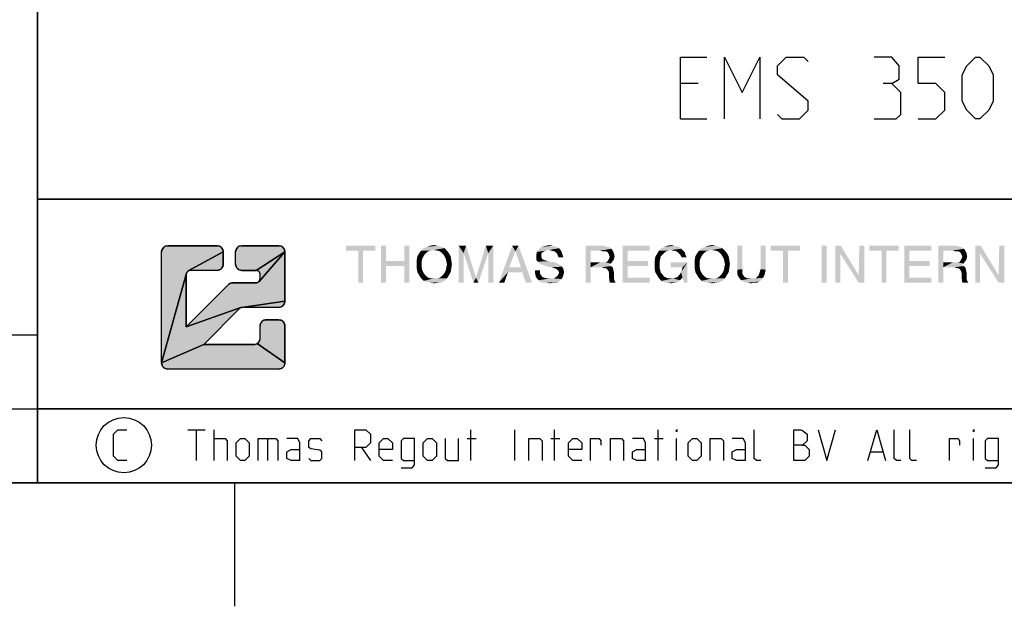
# Model space of a CAD drawing. Extents: x 0 to 1062, y 0 to 594.
# Drawn here: x 634 to 713, y 0 to 48 of the extents above; entities that cross this region are included whole.
import ezdxf

# ---------------------------------------------------------------- set-up
doc = ezdxf.new("R2010")
doc.units = 0
doc.header["$LTSCALE"] = 46.255
doc.layers.get('0').update_dxf_attribs({"linetype": 'CONTINUOUS'})

# ---------------------------------------------------------------- blocks, each defined once
blk = doc.blocks.new('THOMAS-LOGO_BL0')
at = {"linetype": 'CONTINUOUS'}
for points in [[(645.519, 29.219), (645.571, 29.222), (649.571, 29.222), (649.624, 29.219), (649.675, 29.211), (649.726, 29.198), (649.775, 29.179), (649.821, 29.155), (649.865, 29.127), (649.906, 29.094), (649.943, 29.057), (649.976, 29.016), (650.004, 28.972), (650.028, 28.925), (650.047, 28.877), (650.06, 28.826), (650.069, 28.774), (650.071, 28.722), (647.238, 27.177), (647.209, 27.158), (647.182, 27.137), (647.157, 27.112), (647.135, 27.085), (647.116, 27.055), (647.1, 27.024), (647.088, 26.992), (645.071, 19.722), (645.071, 28.722), (645.074, 28.774), (645.082, 28.826), (645.096, 28.877), (645.115, 28.925), (645.138, 28.972), (645.167, 29.016), (645.2, 29.057), (645.237, 29.094), (645.278, 29.127), (645.321, 29.155), (645.368, 29.179), (645.417, 29.198), (645.467, 29.211)], [(651.519, 29.219), (651.571, 29.222), (654.571, 29.222), (654.624, 29.219), (654.675, 29.211), (654.726, 29.198), (654.775, 29.179), (654.821, 29.155), (654.865, 29.127), (654.906, 29.094), (654.943, 29.057), (654.976, 29.016), (655.004, 28.972), (655.028, 28.925), (655.047, 28.877), (655.06, 28.826), (655.069, 28.774), (655.071, 28.722), (652.738, 27.222), (651.571, 27.222), (651.519, 27.225), (651.467, 27.233), (651.417, 27.247), (651.368, 27.265), (651.321, 27.289), (651.278, 27.318), (651.237, 27.351), (651.2, 27.388), (651.167, 27.428), (651.138, 27.472), (651.115, 27.519), (651.096, 27.568), (651.082, 27.618), (651.074, 27.67), (651.071, 27.722), (651.071, 28.722), (651.074, 28.774), (651.082, 28.826), (651.096, 28.877), (651.115, 28.925), (651.138, 28.972), (651.167, 29.016), (651.2, 29.057), (651.237, 29.094), (651.278, 29.127), (651.321, 29.155), (651.368, 29.179), (651.417, 29.198), (651.467, 29.211)], [(650.829, 26.221), (650.864, 26.222), (652.738, 26.222), (652.773, 26.224), (652.807, 26.229), (652.841, 26.238), (652.874, 26.251), (652.905, 26.267), (652.934, 26.286), (652.961, 26.308), (652.986, 26.332), (655.071, 28.722), (655.071, 24.722), (651.576, 24.219), (651.553, 24.215), (651.53, 24.209), (651.507, 24.201), (647.071, 22.636), (650.511, 26.076), (650.537, 26.1), (650.565, 26.122), (650.594, 26.143), (650.625, 26.161), (650.657, 26.177), (650.69, 26.191), (650.723, 26.202), (650.758, 26.211), (650.793, 26.217)], [(649.624, 27.225), (649.571, 27.222), (647.405, 27.222), (647.37, 27.22), (647.335, 27.215), (647.302, 27.206), (647.269, 27.193), (647.238, 27.177), (650.071, 28.722), (650.071, 27.722), (650.069, 27.67), (650.06, 27.618), (650.047, 27.568), (650.028, 27.519), (650.004, 27.472), (649.976, 27.428), (649.943, 27.388), (649.906, 27.351), (649.865, 27.318), (649.821, 27.289), (649.775, 27.265), (649.726, 27.247), (649.675, 27.233)], [(652.738, 27.222), (655.071, 28.722), (652.986, 26.332), (653.008, 26.36), (653.027, 26.389), (653.043, 26.42), (653.055, 26.452), (653.064, 26.486), (653.07, 26.521), (653.071, 26.555), (653.071, 26.889), (653.07, 26.924), (653.064, 26.958), (653.055, 26.992), (653.043, 27.024), (653.027, 27.055), (653.008, 27.085), (652.986, 27.112), (652.961, 27.136), (652.934, 27.158), (652.905, 27.177), (652.874, 27.193), (652.841, 27.206), (652.807, 27.215), (652.773, 27.22)], [(651.388, 24.124), (648.486, 21.222), (645.071, 19.722), (647.088, 26.992), (647.079, 26.958), (647.073, 26.924), (647.071, 26.889), (647.071, 22.636), (651.507, 24.201), (651.485, 24.192), (651.464, 24.181), (651.443, 24.169), (651.424, 24.156), (651.405, 24.141)], [(654.624, 24.225), (654.571, 24.222), (651.624, 24.222), (651.6, 24.221), (651.576, 24.219), (655.071, 24.722), (655.069, 24.67), (655.06, 24.618), (655.047, 24.568), (655.028, 24.519), (655.004, 24.472), (654.976, 24.428), (654.943, 24.388), (654.906, 24.351), (654.865, 24.318), (654.821, 24.289), (654.775, 24.265), (654.726, 24.247), (654.675, 24.233)], [(653.519, 23.219), (653.571, 23.222), (654.571, 23.222), (654.624, 23.219), (654.675, 23.211), (654.726, 23.198), (654.775, 23.179), (654.821, 23.155), (654.865, 23.127), (654.906, 23.094), (654.943, 23.057), (654.976, 23.016), (655.004, 22.972), (655.028, 22.925), (655.047, 22.877), (655.06, 22.826), (655.069, 22.774), (655.071, 22.722), (655.071, 19.722), (652.821, 21.289), (652.865, 21.318), (652.906, 21.351), (652.943, 21.388), (652.976, 21.428), (653.004, 21.472), (653.028, 21.519), (653.047, 21.568), (653.06, 21.618), (653.069, 21.67), (653.071, 21.722), (653.071, 22.722), (653.074, 22.774), (653.082, 22.826), (653.096, 22.877), (653.115, 22.925), (653.138, 22.972), (653.167, 23.016), (653.2, 23.057), (653.237, 23.094), (653.277, 23.127), (653.321, 23.155), (653.368, 23.179), (653.417, 23.198), (653.467, 23.211)], [(652.571, 21.222), (652.624, 21.225), (652.675, 21.233), (652.726, 21.247), (652.775, 21.265), (652.821, 21.289), (655.071, 19.722), (655.069, 19.67), (655.06, 19.618), (655.047, 19.568), (655.028, 19.519), (655.004, 19.472), (654.976, 19.428), (654.943, 19.388), (654.906, 19.351), (654.865, 19.318), (654.821, 19.289), (654.775, 19.265), (654.726, 19.247), (654.675, 19.233), (654.624, 19.225), (654.571, 19.222), (645.571, 19.222), (645.519, 19.225), (645.467, 19.233), (645.417, 19.247), (645.368, 19.265), (645.321, 19.289), (645.278, 19.318), (645.237, 19.351), (645.2, 19.388), (645.167, 19.428), (645.138, 19.472), (645.115, 19.519), (645.096, 19.568), (645.082, 19.618), (645.074, 19.67), (645.071, 19.722), (648.486, 21.222)]]:
    blk.add_hatch(color=2, dxfattribs=at).paths.add_polyline_path(points)
at = {"color": 2, "linetype": 'CONTINUOUS'}
for p, q in [((649.571, 29.222), (645.571, 29.222)), ((654.571, 29.222), (651.571, 29.222)), ((645.071, 19.722), (645.071, 28.722)), ((650.071, 27.722), (650.071, 28.722)), ((651.071, 27.722), (651.071, 28.722)), ((655.071, 24.722), (655.071, 28.722)), ((649.571, 27.222), (647.405, 27.222)), ((651.571, 27.222), (652.738, 27.222)), ((647.071, 22.636), (647.071, 26.889)), ((653.071, 26.555), (653.071, 26.889)), ((647.071, 22.636), (650.511, 26.076)), ((652.738, 26.222), (650.864, 26.222)), ((648.486, 21.222), (651.388, 24.124)), ((654.571, 24.222), (651.624, 24.222)), ((654.571, 23.222), (653.571, 23.222)), ((653.071, 21.722), (653.071, 22.722)), ((655.071, 19.722), (655.071, 22.722)), ((652.571, 21.222), (648.486, 21.222)), ((654.571, 19.222), (645.571, 19.222))]:
    blk.add_line(p, q, dxfattribs=at)
for points in [[(645.519, 29.219), (645.571, 29.222), (649.571, 29.222), (649.624, 29.219), (649.675, 29.211), (649.726, 29.198), (649.775, 29.179), (649.821, 29.155), (649.865, 29.127), (649.906, 29.094), (649.943, 29.057), (649.976, 29.016), (650.004, 28.972), (650.028, 28.925), (650.047, 28.877), (650.06, 28.826), (650.069, 28.774), (650.071, 28.722), (647.238, 27.177), (647.209, 27.158), (647.182, 27.137), (647.157, 27.112), (647.135, 27.085), (647.116, 27.055), (647.1, 27.024), (647.088, 26.992), (645.071, 19.722), (645.071, 28.722), (645.074, 28.774), (645.082, 28.826), (645.096, 28.877), (645.115, 28.925), (645.138, 28.972), (645.167, 29.016), (645.2, 29.057), (645.237, 29.094), (645.278, 29.127), (645.321, 29.155), (645.368, 29.179), (645.417, 29.198), (645.467, 29.211), (645.519, 29.219)], [(651.519, 29.219), (651.571, 29.222), (654.571, 29.222), (654.624, 29.219), (654.675, 29.211), (654.726, 29.198), (654.775, 29.179), (654.821, 29.155), (654.865, 29.127), (654.906, 29.094), (654.943, 29.057), (654.976, 29.016), (655.004, 28.972), (655.028, 28.925), (655.047, 28.877), (655.06, 28.826), (655.069, 28.774), (655.071, 28.722), (652.738, 27.222), (651.571, 27.222), (651.519, 27.225), (651.467, 27.233), (651.417, 27.247), (651.368, 27.265), (651.321, 27.289), (651.278, 27.318), (651.237, 27.351), (651.2, 27.388), (651.167, 27.428), (651.138, 27.472), (651.115, 27.519), (651.096, 27.568), (651.082, 27.618), (651.074, 27.67), (651.071, 27.722), (651.071, 28.722), (651.074, 28.774), (651.082, 28.826), (651.096, 28.877), (651.115, 28.925), (651.138, 28.972), (651.167, 29.016), (651.2, 29.057), (651.237, 29.094), (651.278, 29.127), (651.321, 29.155), (651.368, 29.179), (651.417, 29.198), (651.467, 29.211), (651.519, 29.219)], [(650.829, 26.221), (650.864, 26.222), (652.738, 26.222), (652.773, 26.224), (652.807, 26.229), (652.841, 26.238), (652.874, 26.251), (652.905, 26.267), (652.934, 26.286), (652.961, 26.308), (652.986, 26.332), (655.071, 28.722), (655.071, 24.722), (651.576, 24.219), (651.553, 24.215), (651.53, 24.209), (651.507, 24.201), (647.071, 22.636), (650.511, 26.076), (650.537, 26.1), (650.565, 26.122), (650.594, 26.143), (650.625, 26.161), (650.657, 26.177), (650.69, 26.191), (650.723, 26.202), (650.758, 26.211), (650.793, 26.217), (650.829, 26.221)], [(649.624, 27.225), (649.571, 27.222), (647.405, 27.222), (647.37, 27.22), (647.335, 27.215), (647.302, 27.206), (647.269, 27.193), (647.238, 27.177), (650.071, 28.722), (650.071, 27.722), (650.069, 27.67), (650.06, 27.618), (650.047, 27.568), (650.028, 27.519), (650.004, 27.472), (649.976, 27.428), (649.943, 27.388), (649.906, 27.351), (649.865, 27.318), (649.821, 27.289), (649.775, 27.265), (649.726, 27.247), (649.675, 27.233), (649.624, 27.225)], [(652.738, 27.222), (655.071, 28.722), (652.986, 26.332), (653.008, 26.36), (653.027, 26.389), (653.043, 26.42), (653.055, 26.452), (653.064, 26.486), (653.07, 26.521), (653.071, 26.555), (653.071, 26.889), (653.07, 26.924), (653.064, 26.958), (653.055, 26.992), (653.043, 27.024), (653.027, 27.055), (653.008, 27.085), (652.986, 27.112), (652.961, 27.136), (652.934, 27.158), (652.905, 27.177), (652.874, 27.193), (652.841, 27.206), (652.807, 27.215), (652.773, 27.22), (652.738, 27.222)], [(651.388, 24.124), (648.486, 21.222), (645.071, 19.722), (647.088, 26.992), (647.079, 26.958), (647.073, 26.924), (647.071, 26.889), (647.071, 22.636), (651.507, 24.201), (651.485, 24.192), (651.464, 24.181), (651.443, 24.169), (651.424, 24.156), (651.405, 24.141), (651.388, 24.124)], [(654.624, 24.225), (654.571, 24.222), (651.624, 24.222), (651.6, 24.221), (651.576, 24.219), (655.071, 24.722), (655.069, 24.67), (655.06, 24.618), (655.047, 24.568), (655.028, 24.519), (655.004, 24.472), (654.976, 24.428), (654.943, 24.388), (654.906, 24.351), (654.865, 24.318), (654.821, 24.289), (654.775, 24.265), (654.726, 24.247), (654.675, 24.233), (654.624, 24.225)], [(653.519, 23.219), (653.571, 23.222), (654.571, 23.222), (654.624, 23.219), (654.675, 23.211), (654.726, 23.198), (654.775, 23.179), (654.821, 23.155), (654.865, 23.127), (654.906, 23.094), (654.943, 23.057), (654.976, 23.016), (655.004, 22.972), (655.028, 22.925), (655.047, 22.877), (655.06, 22.826), (655.069, 22.774), (655.071, 22.722), (655.071, 19.722), (652.821, 21.289), (652.865, 21.318), (652.906, 21.351), (652.943, 21.388), (652.976, 21.428), (653.004, 21.472), (653.028, 21.519), (653.047, 21.568), (653.06, 21.618), (653.069, 21.67), (653.071, 21.722), (653.071, 22.722), (653.074, 22.774), (653.082, 22.826), (653.096, 22.877), (653.115, 22.925), (653.138, 22.972), (653.167, 23.016), (653.2, 23.057), (653.237, 23.094), (653.277, 23.127), (653.321, 23.155), (653.368, 23.179), (653.417, 23.198), (653.467, 23.211), (653.519, 23.219)], [(652.571, 21.222), (652.624, 21.225), (652.675, 21.233), (652.726, 21.247), (652.775, 21.265), (652.821, 21.289), (655.071, 19.722), (655.069, 19.67), (655.06, 19.618), (655.047, 19.568), (655.028, 19.519), (655.004, 19.472), (654.976, 19.428), (654.943, 19.388), (654.906, 19.351), (654.865, 19.318), (654.821, 19.289), (654.775, 19.265), (654.726, 19.247), (654.675, 19.233), (654.624, 19.225), (654.571, 19.222), (645.571, 19.222), (645.519, 19.225), (645.467, 19.233), (645.417, 19.247), (645.368, 19.265), (645.321, 19.289), (645.278, 19.318), (645.237, 19.351), (645.2, 19.388), (645.167, 19.428), (645.138, 19.472), (645.115, 19.519), (645.096, 19.568), (645.082, 19.618), (645.074, 19.67), (645.071, 19.722), (648.486, 21.222), (652.571, 21.222)]]:
    blk.add_lwpolyline(points, dxfattribs=at)
for centre, radius, start, end in [((645.571, 28.722), 0.5, 90, 180), ((649.571, 28.722), 0.5, 0, 90), ((651.571, 28.722), 0.5, 90, 180), ((654.571, 28.722), 0.5, 0, 90), ((647.405, 26.889), 0.333, 90, 180), ((649.571, 27.722), 0.5, 270.00001, 0.00001), ((651.571, 27.722), 0.5, 180, 270.00001), ((652.738, 26.889), 0.333, 0, 90.00001), ((652.738, 26.555), 0.333, 270.00001, 0.00001), ((650.864, 25.722), 0.5, 90, 135), ((651.624, 23.889), 0.333, 90, 135), ((654.571, 24.722), 0.5, 270.00001, 0.00001), ((653.571, 22.722), 0.5, 90, 180.00001), ((654.571, 22.722), 0.5, 0, 90), ((652.571, 21.722), 0.5, 270.00001, 0.00001), ((645.571, 19.722), 0.5, 180, 270.00001), ((654.571, 19.722), 0.5, 270, 0.00001)]:
    blk.add_arc(centre, radius, start, end, dxfattribs=at)
at = {"color": 7, "linetype": 'CONTINUOUS'}
for points in [[(662.421, 29.222), (660.021, 28.822), (660.021, 29.222)], [(661.021, 28.822), (660.021, 28.822), (662.421, 29.222)], [(661.421, 28.822), (661.021, 28.822), (662.421, 29.222)], [(661.421, 28.822), (661.021, 26.222), (661.021, 28.822)], [(661.021, 26.222), (661.421, 28.822), (661.421, 26.222)], [(661.421, 28.822), (662.421, 29.222), (662.421, 28.822)], [(663.271, 29.222), (663.271, 27.972), (662.871, 26.222)], [(663.271, 29.222), (662.871, 26.222), (662.871, 29.222)], [(665.171, 29.222), (664.771, 27.972), (664.771, 29.222)], [(664.771, 27.572), (664.771, 27.972), (665.171, 29.222)], [(664.771, 26.222), (664.771, 27.572), (665.171, 29.222)], [(664.771, 26.222), (665.171, 29.222), (665.171, 26.222)], [(666.921, 28.822), (666.721, 28.772), (665.971, 28.622)], [(666.921, 28.822), (665.971, 28.622), (666.121, 28.822)], [(666.721, 28.772), (666.571, 28.672), (665.971, 28.622)], [(668.021, 29.022), (667.171, 28.872), (666.121, 28.822)], [(668.021, 29.022), (666.121, 28.822), (666.321, 29.022)], [(666.121, 28.822), (667.171, 28.872), (666.921, 28.822)], [(667.771, 29.122), (666.321, 29.022), (666.571, 29.122)], [(666.321, 29.022), (667.771, 29.122), (668.021, 29.022)], [(667.471, 29.222), (666.571, 29.122), (666.871, 29.222)], [(666.571, 29.122), (667.471, 29.222), (667.771, 29.122)], [(666.871, 29.222), (667.171, 29.272), (667.471, 29.222)], [(667.421, 28.822), (667.171, 28.872), (668.021, 29.022)], [(667.421, 28.822), (668.021, 29.022), (668.221, 28.822)], [(668.221, 28.822), (667.621, 28.772), (667.421, 28.822)], [(667.771, 28.672), (667.621, 28.772), (668.221, 28.822)], [(667.771, 28.672), (668.221, 28.822), (668.371, 28.622)], [(669.171, 29.222), (669.771, 29.222), (669.571, 28.622)], [(669.571, 28.622), (669.171, 26.222), (669.171, 29.222)], [(669.571, 28.622), (669.771, 29.222), (670.571, 26.622)], [(671.571, 28.622), (670.571, 26.622), (671.371, 29.222)], [(671.371, 29.222), (671.971, 29.222), (671.571, 28.622)], [(671.571, 26.222), (671.571, 28.622), (671.971, 29.222)], [(671.571, 26.222), (671.971, 29.222), (671.971, 26.222)], [(673.771, 28.772), (672.421, 26.222), (673.521, 29.222)], [(673.771, 28.772), (673.271, 27.472), (672.421, 26.222)], [(673.521, 29.222), (674.021, 29.222), (673.771, 28.772)], [(674.221, 27.472), (673.771, 28.772), (674.021, 29.222)], [(674.321, 27.072), (674.221, 27.472), (674.021, 29.222)], [(674.621, 26.222), (674.321, 27.072), (674.021, 29.222)], [(674.621, 26.222), (674.021, 29.222), (675.121, 26.222)], [(676.521, 28.872), (676.221, 28.822), (675.521, 28.722)], [(676.521, 28.872), (675.521, 28.722), (675.621, 28.872)], [(675.521, 28.722), (676.221, 28.822), (676.021, 28.722)], [(677.071, 29.122), (677.321, 29.022), (675.621, 28.872)], [(677.071, 29.122), (675.621, 28.872), (675.871, 29.122)], [(676.521, 28.872), (675.621, 28.872), (677.321, 29.022)], [(675.871, 29.122), (676.071, 29.172), (676.821, 29.222)], [(675.871, 29.122), (676.821, 29.222), (677.071, 29.122)], [(676.821, 29.222), (676.071, 29.172), (676.271, 29.222)], [(676.271, 29.222), (676.521, 29.272), (676.821, 29.222)], [(676.671, 28.822), (676.521, 28.872), (677.321, 29.022)], [(676.671, 28.822), (677.321, 29.022), (677.471, 28.822)], [(677.471, 28.822), (676.921, 28.772), (676.671, 28.822)], [(677.121, 28.622), (676.921, 28.772), (677.471, 28.822)], [(677.121, 28.622), (677.471, 28.822), (677.571, 28.572)], [(679.471, 29.222), (680.871, 29.222), (679.871, 28.822)], [(679.871, 28.822), (679.471, 26.222), (679.471, 29.222)], [(679.871, 28.822), (679.871, 27.872), (679.471, 26.222)], [(680.871, 29.222), (681.071, 29.172), (679.871, 28.822)], [(681.071, 29.172), (681.271, 29.122), (679.871, 28.822)], [(681.271, 29.122), (681.421, 29.072), (679.871, 28.822)], [(681.421, 29.072), (681.571, 28.972), (679.871, 28.822)], [(680.621, 28.822), (679.871, 28.822), (681.571, 28.972)], [(680.821, 28.772), (680.621, 28.822), (681.571, 28.972)], [(680.971, 28.772), (680.821, 28.772), (681.571, 28.972)], [(681.121, 28.772), (680.971, 28.772), (681.571, 28.972)], [(681.121, 28.772), (681.571, 28.972), (681.721, 28.722)], [(681.721, 28.722), (681.271, 28.672), (681.121, 28.772)], [(682.471, 29.222), (684.671, 29.222), (682.871, 28.822)], [(682.871, 28.822), (682.471, 26.222), (682.471, 29.222)], [(682.871, 28.822), (682.871, 27.972), (682.471, 26.222)], [(682.871, 28.822), (684.671, 29.222), (684.671, 28.822)], [(686.021, 28.772), (685.271, 28.572), (685.421, 28.822)], [(686.021, 28.772), (685.871, 28.672), (685.271, 28.572)], [(687.221, 28.972), (685.421, 28.822), (685.621, 29.022)], [(687.221, 28.972), (686.421, 28.872), (685.421, 28.822)], [(685.421, 28.822), (686.421, 28.872), (686.221, 28.822)], [(685.421, 28.822), (686.221, 28.822), (686.021, 28.772)], [(687.071, 29.122), (685.621, 29.022), (685.871, 29.122)], [(685.621, 29.022), (687.071, 29.122), (687.221, 28.972)], [(686.671, 29.222), (686.871, 29.172), (685.871, 29.122)], [(686.671, 29.222), (685.871, 29.122), (686.121, 29.222)], [(685.871, 29.122), (686.871, 29.172), (687.071, 29.122)], [(686.121, 29.222), (686.421, 29.272), (686.671, 29.222)], [(686.571, 28.822), (686.421, 28.872), (687.221, 28.972)], [(686.571, 28.822), (687.221, 28.972), (687.371, 28.822)], [(687.371, 28.822), (686.821, 28.772), (686.571, 28.822)], [(686.971, 28.672), (686.821, 28.772), (687.371, 28.822)], [(686.971, 28.672), (687.371, 28.822), (687.521, 28.672)], [(689.471, 28.822), (689.271, 28.772), (688.521, 28.622)], [(689.471, 28.822), (688.521, 28.622), (688.671, 28.822)], [(689.271, 28.772), (689.121, 28.672), (688.521, 28.622)], [(690.571, 29.022), (689.721, 28.872), (688.671, 28.822)], [(690.571, 29.022), (688.671, 28.822), (688.871, 29.022)], [(688.671, 28.822), (689.721, 28.872), (689.471, 28.822)], [(690.321, 29.122), (688.871, 29.022), (689.121, 29.122)], [(688.871, 29.022), (690.321, 29.122), (690.571, 29.022)], [(690.021, 29.222), (689.121, 29.122), (689.421, 29.222)], [(689.121, 29.122), (690.021, 29.222), (690.321, 29.122)], [(689.421, 29.222), (689.721, 29.272), (690.021, 29.222)], [(689.971, 28.822), (689.721, 28.872), (690.571, 29.022)], [(689.971, 28.822), (690.571, 29.022), (690.771, 28.822)], [(690.771, 28.822), (690.171, 28.772), (689.971, 28.822)], [(690.321, 28.672), (690.171, 28.772), (690.771, 28.822)], [(690.321, 28.672), (690.771, 28.822), (690.921, 28.622)], [(692.171, 29.222), (692.171, 27.322), (691.771, 27.272)], [(692.171, 29.222), (691.771, 27.272), (691.771, 29.222)], [(694.071, 29.222), (693.671, 27.322), (693.671, 29.222)], [(693.671, 27.322), (694.071, 29.222), (694.071, 27.272)], [(696.871, 29.222), (694.471, 28.822), (694.471, 29.222)], [(695.471, 28.822), (694.471, 28.822), (696.871, 29.222)], [(695.871, 28.822), (695.471, 28.822), (696.871, 29.222)], [(695.871, 28.822), (695.471, 26.222), (695.471, 28.822)], [(695.471, 26.222), (695.871, 28.822), (695.871, 26.222)], [(695.871, 28.822), (696.871, 29.222), (696.871, 28.822)], [(699.021, 29.222), (698.621, 26.222), (698.621, 29.222)], [(698.621, 26.222), (699.021, 29.222), (699.021, 26.222)], [(700.171, 29.222), (700.121, 28.572), (699.721, 26.222)], [(700.171, 29.222), (699.721, 26.222), (699.721, 29.222)], [(700.121, 28.572), (700.171, 29.222), (701.621, 26.822)], [(702.071, 29.222), (701.621, 26.822), (701.671, 29.222)], [(701.621, 26.222), (701.621, 26.822), (702.071, 29.222)], [(701.621, 26.222), (702.071, 29.222), (702.071, 26.222)], [(704.871, 29.222), (702.471, 28.822), (702.471, 29.222)], [(703.471, 28.822), (702.471, 28.822), (704.871, 29.222)], [(703.871, 28.822), (703.471, 28.822), (704.871, 29.222)], [(703.871, 28.822), (703.471, 26.222), (703.471, 28.822)], [(703.471, 26.222), (703.871, 28.822), (703.871, 26.222)], [(703.871, 28.822), (704.871, 29.222), (704.871, 28.822)], [(705.321, 29.222), (707.521, 29.222), (705.721, 28.822)], [(705.721, 28.822), (705.321, 26.222), (705.321, 29.222)], [(705.721, 28.822), (705.721, 27.972), (705.321, 26.222)], [(705.721, 28.822), (707.521, 29.222), (707.521, 28.822)], [(708.071, 29.222), (709.471, 29.222), (708.471, 28.822)], [(708.471, 28.822), (708.071, 26.222), (708.071, 29.222)], [(708.471, 28.822), (708.471, 27.872), (708.071, 26.222)], [(709.471, 29.222), (709.671, 29.172), (708.471, 28.822)], [(709.671, 29.172), (709.871, 29.122), (708.471, 28.822)], [(709.871, 29.122), (710.021, 29.072), (708.471, 28.822)], [(710.021, 29.072), (710.171, 28.972), (708.471, 28.822)], [(709.221, 28.822), (708.471, 28.822), (710.171, 28.972)], [(709.421, 28.772), (709.221, 28.822), (710.171, 28.972)], [(709.571, 28.772), (709.421, 28.772), (710.171, 28.972)], [(709.721, 28.772), (709.571, 28.772), (710.171, 28.972)], [(709.721, 28.772), (710.171, 28.972), (710.321, 28.722)], [(710.321, 28.722), (709.871, 28.672), (709.721, 28.772)], [(711.521, 29.222), (711.471, 28.572), (711.071, 26.222)], [(711.521, 29.222), (711.071, 26.222), (711.071, 29.222)], [(711.471, 28.572), (711.521, 29.222), (712.971, 26.822)], [(713.421, 29.222), (712.971, 26.822), (713.021, 29.222)], [(712.971, 26.222), (712.971, 26.822), (713.421, 29.222)], [(712.971, 26.222), (713.421, 29.222), (713.421, 26.222)], [(663.271, 27.972), (663.271, 27.572), (662.871, 26.222)], [(663.271, 27.972), (664.771, 27.972), (663.271, 27.572)], [(664.771, 27.572), (663.271, 27.572), (664.771, 27.972)], [(666.321, 28.372), (666.221, 28.172), (665.771, 28.072)], [(666.321, 28.372), (665.771, 28.072), (665.821, 28.372)], [(665.771, 28.072), (666.221, 28.172), (666.171, 27.972)], [(666.171, 27.972), (665.771, 27.722), (665.771, 28.072)], [(665.771, 27.722), (666.171, 27.972), (666.171, 27.722)], [(666.421, 28.522), (665.821, 28.372), (665.971, 28.622)], [(665.821, 28.372), (666.421, 28.522), (666.321, 28.372)], [(665.971, 28.622), (666.571, 28.672), (666.421, 28.522)], [(668.371, 28.622), (667.921, 28.522), (667.771, 28.672)], [(668.021, 28.372), (667.921, 28.522), (668.371, 28.622)], [(668.021, 28.372), (668.371, 28.622), (668.521, 28.372)], [(668.521, 28.372), (668.121, 28.172), (668.021, 28.372)], [(668.121, 28.172), (668.521, 28.372), (668.571, 28.072)], [(668.571, 28.072), (668.171, 27.972), (668.121, 28.172)], [(668.221, 27.722), (668.171, 27.972), (668.571, 28.072)], [(668.221, 27.722), (668.571, 28.072), (668.621, 27.722)], [(669.171, 26.222), (669.571, 28.622), (669.571, 26.222)], [(670.571, 26.622), (670.371, 26.222), (669.571, 28.622)], [(670.571, 26.622), (671.571, 28.622), (670.771, 26.222)], [(676.021, 28.722), (675.871, 28.572), (675.471, 28.522)], [(676.021, 28.722), (675.471, 28.522), (675.521, 28.722)], [(675.471, 28.522), (675.871, 28.572), (675.871, 28.372)], [(675.871, 28.372), (675.471, 28.322), (675.471, 28.522)], [(675.471, 28.322), (675.871, 28.372), (675.921, 28.172)], [(675.921, 28.172), (675.471, 28.072), (675.471, 28.322)], [(675.471, 28.072), (675.921, 28.172), (676.071, 28.072)], [(676.071, 28.072), (675.571, 27.922), (675.471, 28.072)], [(676.071, 28.072), (676.221, 28.022), (675.571, 27.922)], [(676.221, 28.022), (676.421, 27.972), (675.571, 27.922)], [(675.571, 27.922), (676.421, 27.972), (676.671, 27.922)], [(677.571, 28.572), (677.221, 28.422), (677.121, 28.622)], [(677.221, 28.422), (677.571, 28.572), (677.621, 28.422)], [(677.621, 28.422), (677.271, 28.272), (677.221, 28.422)], [(677.271, 28.272), (677.621, 28.422), (677.671, 28.272)], [(681.071, 27.872), (681.221, 27.922), (681.671, 27.972)], [(681.071, 27.872), (681.671, 27.972), (681.521, 27.772)], [(681.771, 28.122), (681.221, 27.922), (681.371, 28.172)], [(681.771, 28.122), (681.671, 27.972), (681.221, 27.922)], [(681.271, 28.672), (681.721, 28.722), (681.771, 28.572)], [(681.771, 28.572), (681.371, 28.472), (681.271, 28.672)], [(681.371, 28.472), (681.771, 28.572), (681.821, 28.372)], [(681.821, 28.372), (681.421, 28.322), (681.371, 28.472)], [(681.371, 28.172), (681.421, 28.322), (681.821, 28.372)], [(681.371, 28.172), (681.821, 28.372), (681.771, 28.122)], [(682.871, 27.972), (682.871, 27.572), (682.471, 26.222)], [(682.871, 27.572), (684.521, 27.972), (684.521, 27.572)], [(682.871, 27.972), (684.521, 27.972), (682.871, 27.572)], [(685.521, 28.172), (685.071, 28.022), (685.121, 28.322)], [(685.071, 28.022), (685.521, 28.172), (685.471, 27.922)], [(685.471, 27.922), (685.071, 27.672), (685.071, 28.022)], [(685.721, 28.522), (685.121, 28.322), (685.271, 28.572)], [(685.721, 28.522), (685.571, 28.372), (685.121, 28.322)], [(685.121, 28.322), (685.571, 28.372), (685.521, 28.172)], [(685.271, 28.572), (685.871, 28.672), (685.721, 28.522)], [(687.521, 28.672), (687.121, 28.522), (686.971, 28.672)], [(687.121, 28.522), (687.521, 28.672), (687.571, 28.472)], [(687.571, 28.472), (687.271, 28.272), (687.121, 28.522)], [(687.271, 28.272), (687.571, 28.472), (687.671, 28.272)], [(688.871, 28.372), (688.771, 28.172), (688.321, 28.072)], [(688.871, 28.372), (688.321, 28.072), (688.371, 28.372)], [(688.321, 28.072), (688.771, 28.172), (688.721, 27.972)], [(688.721, 27.972), (688.321, 27.722), (688.321, 28.072)], [(688.321, 27.722), (688.721, 27.972), (688.721, 27.722)], [(688.971, 28.522), (688.371, 28.372), (688.521, 28.622)], [(688.371, 28.372), (688.971, 28.522), (688.871, 28.372)], [(688.521, 28.622), (689.121, 28.672), (688.971, 28.522)], [(690.921, 28.622), (690.471, 28.522), (690.321, 28.672)], [(690.571, 28.372), (690.471, 28.522), (690.921, 28.622)], [(690.571, 28.372), (690.921, 28.622), (691.071, 28.372)], [(691.071, 28.372), (690.671, 28.172), (690.571, 28.372)], [(690.671, 28.172), (691.071, 28.372), (691.121, 28.072)], [(691.121, 28.072), (690.721, 27.972), (690.671, 28.172)], [(690.771, 27.722), (690.721, 27.972), (691.121, 28.072)], [(690.771, 27.722), (691.121, 28.072), (691.171, 27.722)], [(699.721, 26.222), (700.121, 28.572), (700.121, 26.222)], [(701.621, 26.822), (701.621, 26.222), (700.121, 28.572)], [(705.721, 27.972), (705.721, 27.572), (705.321, 26.222)], [(705.721, 27.572), (707.371, 27.972), (707.371, 27.572)], [(705.721, 27.972), (707.371, 27.972), (705.721, 27.572)], [(709.671, 27.872), (709.821, 27.922), (710.271, 27.972)], [(709.671, 27.872), (710.271, 27.972), (710.121, 27.772)], [(710.371, 28.122), (709.821, 27.922), (709.971, 28.172)], [(710.371, 28.122), (710.271, 27.972), (709.821, 27.922)], [(709.871, 28.672), (710.321, 28.722), (710.371, 28.572)], [(710.371, 28.572), (709.971, 28.472), (709.871, 28.672)], [(709.971, 28.472), (710.371, 28.572), (710.421, 28.372)], [(710.421, 28.372), (710.021, 28.322), (709.971, 28.472)], [(709.971, 28.172), (710.021, 28.322), (710.421, 28.372)], [(709.971, 28.172), (710.421, 28.372), (710.371, 28.122)], [(711.071, 26.222), (711.471, 28.572), (711.471, 26.222)], [(712.971, 26.822), (712.971, 26.222), (711.471, 28.572)], [(662.871, 26.222), (663.271, 27.572), (663.271, 26.222)], [(666.171, 27.722), (666.171, 27.472), (665.771, 27.372)], [(666.171, 27.722), (665.771, 27.372), (665.771, 27.722)], [(665.771, 27.372), (666.171, 27.472), (666.221, 27.222)], [(666.221, 27.222), (665.821, 27.072), (665.771, 27.372)], [(665.821, 27.072), (666.221, 27.222), (666.321, 27.022)], [(668.521, 27.072), (668.021, 27.022), (668.121, 27.222)], [(668.571, 27.372), (668.121, 27.222), (668.171, 27.472)], [(668.121, 27.222), (668.571, 27.372), (668.521, 27.072)], [(668.621, 27.722), (668.171, 27.472), (668.221, 27.722)], [(668.171, 27.472), (668.621, 27.722), (668.571, 27.372)], [(673.271, 27.472), (673.171, 27.072), (672.421, 26.222)], [(673.271, 27.472), (674.221, 27.472), (673.171, 27.072)], [(674.321, 27.072), (673.171, 27.072), (674.221, 27.472)], [(675.771, 27.222), (675.771, 27.022), (675.371, 26.972)], [(675.771, 27.222), (675.371, 26.972), (675.371, 27.222)], [(676.671, 27.922), (675.821, 27.722), (675.571, 27.922)], [(676.671, 27.922), (676.921, 27.872), (675.821, 27.722)], [(676.921, 27.872), (677.121, 27.822), (675.821, 27.722)], [(675.821, 27.722), (677.121, 27.822), (677.271, 27.722)], [(677.271, 27.722), (675.971, 27.672), (675.821, 27.722)], [(675.971, 27.672), (677.271, 27.722), (677.421, 27.672)], [(677.421, 27.672), (676.221, 27.572), (675.971, 27.672)], [(676.471, 27.522), (676.221, 27.572), (677.421, 27.672)], [(676.471, 27.522), (677.421, 27.672), (677.571, 27.522)], [(677.571, 27.522), (676.671, 27.472), (676.471, 27.522)], [(676.871, 27.422), (676.671, 27.472), (677.571, 27.522)], [(677.121, 27.322), (676.871, 27.422), (677.571, 27.522)], [(677.121, 27.322), (677.571, 27.522), (677.671, 27.322)], [(677.671, 27.322), (677.271, 27.172), (677.121, 27.322)], [(677.271, 27.172), (677.671, 27.322), (677.721, 27.072)], [(677.721, 27.072), (677.321, 27.022), (677.271, 27.172)], [(679.871, 27.872), (679.871, 27.472), (679.471, 26.222)], [(679.471, 26.222), (679.871, 27.472), (679.871, 26.222)], [(681.071, 27.872), (681.521, 27.772), (679.871, 27.472)], [(680.921, 27.872), (681.071, 27.872), (679.871, 27.472)], [(680.671, 27.872), (680.921, 27.872), (679.871, 27.472)], [(679.871, 27.872), (680.671, 27.872), (679.871, 27.472)], [(681.521, 27.772), (681.371, 27.672), (679.871, 27.472)], [(681.371, 27.672), (681.521, 27.572), (679.871, 27.472)], [(680.771, 27.472), (679.871, 27.472), (681.521, 27.572)], [(680.771, 27.472), (681.521, 27.572), (681.671, 27.472)], [(681.671, 27.472), (680.921, 27.422), (680.771, 27.472)], [(681.171, 27.372), (680.921, 27.422), (681.671, 27.472)], [(681.171, 27.372), (681.671, 27.472), (681.721, 27.272)], [(681.721, 27.272), (681.321, 27.172), (681.171, 27.372)], [(681.321, 27.172), (681.721, 27.272), (681.771, 27.022)], [(681.771, 27.022), (681.371, 26.972), (681.321, 27.172)], [(682.871, 27.572), (682.871, 26.622), (682.471, 26.222)], [(685.071, 27.672), (685.471, 27.922), (685.471, 27.672)], [(685.471, 27.672), (685.471, 27.422), (685.071, 27.322)], [(685.471, 27.672), (685.071, 27.322), (685.071, 27.672)], [(685.071, 27.322), (685.471, 27.422), (685.521, 27.222)], [(685.521, 27.222), (685.121, 27.072), (685.071, 27.322)], [(685.121, 27.072), (685.521, 27.222), (685.571, 27.022)], [(687.721, 27.872), (686.371, 27.472), (686.371, 27.872)], [(687.321, 27.472), (686.371, 27.472), (687.721, 27.872)], [(687.221, 27.072), (687.271, 27.222), (687.721, 27.872)], [(687.321, 26.622), (687.221, 27.072), (687.721, 27.872)], [(687.271, 27.222), (687.321, 27.472), (687.721, 27.872)], [(687.471, 26.222), (687.321, 26.622), (687.721, 27.872)], [(687.471, 26.222), (687.721, 27.872), (687.721, 26.222)], [(688.721, 27.722), (688.721, 27.472), (688.321, 27.372)], [(688.721, 27.722), (688.321, 27.372), (688.321, 27.722)], [(688.321, 27.372), (688.721, 27.472), (688.771, 27.222)], [(688.771, 27.222), (688.371, 27.072), (688.321, 27.372)], [(688.371, 27.072), (688.771, 27.222), (688.871, 27.022)], [(691.071, 27.072), (690.571, 27.022), (690.671, 27.222)], [(691.121, 27.372), (690.671, 27.222), (690.721, 27.472)], [(690.671, 27.222), (691.121, 27.372), (691.071, 27.072)], [(691.171, 27.722), (690.721, 27.472), (690.771, 27.722)], [(690.721, 27.472), (691.171, 27.722), (691.121, 27.372)], [(691.771, 27.272), (692.171, 27.322), (692.171, 27.172)], [(692.171, 27.172), (691.771, 27.072), (691.771, 27.272)], [(691.771, 27.072), (692.171, 27.172), (692.171, 26.972)], [(694.021, 27.022), (693.521, 26.872), (693.621, 27.172)], [(694.071, 27.272), (693.621, 27.172), (693.671, 27.322)], [(693.621, 27.172), (694.071, 27.272), (694.021, 27.022)], [(705.721, 27.572), (705.721, 26.622), (705.321, 26.222)], [(708.471, 27.872), (708.471, 27.472), (708.071, 26.222)], [(708.071, 26.222), (708.471, 27.472), (708.471, 26.222)], [(709.671, 27.872), (710.121, 27.772), (708.471, 27.472)], [(709.521, 27.872), (709.671, 27.872), (708.471, 27.472)], [(709.271, 27.872), (709.521, 27.872), (708.471, 27.472)], [(708.471, 27.872), (709.271, 27.872), (708.471, 27.472)], [(710.121, 27.772), (709.971, 27.672), (708.471, 27.472)], [(709.971, 27.672), (710.121, 27.572), (708.471, 27.472)], [(709.371, 27.472), (708.471, 27.472), (710.121, 27.572)], [(709.371, 27.472), (710.121, 27.572), (710.271, 27.472)], [(710.271, 27.472), (709.521, 27.422), (709.371, 27.472)], [(709.771, 27.372), (709.521, 27.422), (710.271, 27.472)], [(709.771, 27.372), (710.271, 27.472), (710.321, 27.272)], [(710.321, 27.272), (709.921, 27.172), (709.771, 27.372)], [(709.921, 27.172), (710.321, 27.272), (710.371, 27.022)], [(710.371, 27.022), (709.971, 26.972), (709.921, 27.172)], [(666.321, 27.022), (665.971, 26.822), (665.821, 27.072)], [(666.321, 27.022), (666.421, 26.872), (665.971, 26.822)], [(665.971, 26.822), (666.421, 26.872), (666.571, 26.722)], [(666.571, 26.722), (666.121, 26.572), (665.971, 26.822)], [(666.571, 26.722), (666.721, 26.622), (666.121, 26.572)], [(666.121, 26.572), (666.721, 26.622), (666.921, 26.572)], [(666.921, 26.572), (666.321, 26.372), (666.121, 26.572)], [(667.421, 26.572), (668.221, 26.572), (666.321, 26.372)], [(667.171, 26.572), (667.421, 26.572), (666.321, 26.372)], [(666.921, 26.572), (667.171, 26.572), (666.321, 26.372)], [(666.321, 26.372), (668.221, 26.572), (668.021, 26.372)], [(668.021, 26.372), (666.571, 26.272), (666.321, 26.372)], [(666.571, 26.272), (668.021, 26.372), (667.771, 26.272)], [(668.221, 26.572), (667.421, 26.572), (667.621, 26.622)], [(667.621, 26.622), (667.771, 26.722), (668.371, 26.822)], [(667.621, 26.622), (668.371, 26.822), (668.221, 26.572)], [(668.371, 26.822), (667.771, 26.722), (667.921, 26.872)], [(667.921, 26.872), (668.021, 27.022), (668.521, 27.072)], [(667.921, 26.872), (668.521, 27.072), (668.371, 26.822)], [(670.771, 26.222), (670.371, 26.222), (670.571, 26.622)], [(672.421, 26.222), (673.171, 27.072), (672.871, 26.222)], [(675.371, 26.972), (675.771, 27.022), (675.821, 26.872)], [(675.821, 26.872), (675.421, 26.722), (675.371, 26.972)], [(675.421, 26.722), (675.821, 26.872), (675.971, 26.672)], [(675.971, 26.672), (675.521, 26.572), (675.421, 26.722)], [(675.971, 26.672), (676.121, 26.622), (675.521, 26.572)], [(675.521, 26.572), (676.121, 26.622), (676.371, 26.572)], [(676.371, 26.572), (675.671, 26.422), (675.521, 26.572)], [(676.871, 26.572), (677.521, 26.522), (675.671, 26.422)], [(676.571, 26.572), (676.871, 26.572), (675.671, 26.422)], [(676.371, 26.572), (676.571, 26.572), (675.671, 26.422)], [(675.821, 26.272), (675.671, 26.422), (677.521, 26.522)], [(675.821, 26.272), (677.521, 26.522), (677.221, 26.272)], [(676.871, 26.572), (677.071, 26.672), (677.621, 26.722)], [(676.871, 26.572), (677.621, 26.722), (677.521, 26.522)], [(677.621, 26.722), (677.071, 26.672), (677.221, 26.822)], [(677.671, 26.872), (677.221, 26.822), (677.321, 27.022)], [(677.221, 26.822), (677.671, 26.872), (677.621, 26.722)], [(677.321, 27.022), (677.721, 27.072), (677.671, 26.872)], [(681.371, 26.972), (681.771, 27.022), (681.771, 26.722)], [(681.771, 26.722), (681.371, 26.622), (681.371, 26.972)], [(681.371, 26.622), (681.771, 26.722), (681.771, 26.522)], [(681.771, 26.522), (681.421, 26.222), (681.371, 26.622)], [(681.771, 26.522), (681.821, 26.372), (681.421, 26.222)], [(681.421, 26.222), (681.821, 26.372), (681.921, 26.222)], [(682.871, 26.622), (684.671, 26.622), (682.471, 26.222)], [(682.471, 26.222), (684.671, 26.622), (684.671, 26.222)], [(685.571, 27.022), (685.271, 26.822), (685.121, 27.072)], [(685.571, 27.022), (685.721, 26.872), (685.271, 26.822)], [(685.271, 26.822), (685.721, 26.872), (685.821, 26.722)], [(685.821, 26.722), (685.421, 26.572), (685.271, 26.822)], [(685.821, 26.722), (686.021, 26.622), (685.421, 26.572)], [(685.421, 26.572), (686.021, 26.622), (686.221, 26.572)], [(686.221, 26.572), (685.621, 26.372), (685.421, 26.572)], [(686.571, 26.572), (687.121, 26.422), (685.621, 26.372)], [(686.421, 26.572), (686.571, 26.572), (685.621, 26.372)], [(686.221, 26.572), (686.421, 26.572), (685.621, 26.372)], [(685.821, 26.272), (685.621, 26.372), (687.121, 26.422)], [(685.821, 26.272), (687.121, 26.422), (686.921, 26.272)], [(687.321, 26.622), (686.571, 26.572), (686.771, 26.622)], [(686.571, 26.572), (687.321, 26.622), (687.121, 26.422)], [(687.321, 26.622), (686.771, 26.622), (686.921, 26.672)], [(687.321, 26.622), (686.921, 26.672), (687.121, 26.922)], [(687.321, 26.622), (687.121, 26.922), (687.221, 27.072)], [(688.871, 27.022), (688.521, 26.822), (688.371, 27.072)], [(688.871, 27.022), (688.971, 26.872), (688.521, 26.822)], [(688.521, 26.822), (688.971, 26.872), (689.121, 26.722)], [(689.121, 26.722), (688.671, 26.572), (688.521, 26.822)], [(689.121, 26.722), (689.271, 26.622), (688.671, 26.572)], [(688.671, 26.572), (689.271, 26.622), (689.471, 26.572)], [(689.471, 26.572), (688.871, 26.372), (688.671, 26.572)], [(689.971, 26.572), (690.771, 26.572), (688.871, 26.372)], [(689.721, 26.572), (689.971, 26.572), (688.871, 26.372)], [(689.471, 26.572), (689.721, 26.572), (688.871, 26.372)], [(688.871, 26.372), (690.771, 26.572), (690.571, 26.372)], [(690.571, 26.372), (689.121, 26.272), (688.871, 26.372)], [(689.121, 26.272), (690.571, 26.372), (690.321, 26.272)], [(690.771, 26.572), (689.971, 26.572), (690.171, 26.622)], [(690.171, 26.622), (690.321, 26.722), (690.921, 26.822)], [(690.171, 26.622), (690.921, 26.822), (690.771, 26.572)], [(690.921, 26.822), (690.321, 26.722), (690.471, 26.872)], [(690.471, 26.872), (690.571, 27.022), (691.071, 27.072)], [(690.471, 26.872), (691.071, 27.072), (690.921, 26.822)], [(692.171, 26.972), (691.771, 26.922), (691.771, 27.072)], [(691.821, 26.772), (691.771, 26.922), (692.171, 26.972)], [(691.821, 26.772), (692.171, 26.972), (692.321, 26.722)], [(692.321, 26.722), (691.921, 26.622), (691.821, 26.772)], [(691.921, 26.622), (692.321, 26.722), (692.571, 26.572)], [(692.571, 26.572), (692.071, 26.422), (691.921, 26.622)], [(692.071, 26.422), (693.221, 26.572), (693.871, 26.622)], [(692.071, 26.422), (693.871, 26.622), (693.721, 26.422)], [(693.071, 26.572), (693.221, 26.572), (692.071, 26.422)], [(692.921, 26.572), (693.071, 26.572), (692.071, 26.422)], [(692.721, 26.572), (692.921, 26.572), (692.071, 26.422)], [(692.571, 26.572), (692.721, 26.572), (692.071, 26.422)], [(693.721, 26.422), (692.321, 26.272), (692.071, 26.422)], [(693.721, 26.422), (693.571, 26.322), (692.321, 26.272)], [(693.871, 26.622), (693.221, 26.572), (693.371, 26.672)], [(693.971, 26.822), (693.371, 26.672), (693.521, 26.872)], [(693.371, 26.672), (693.971, 26.822), (693.871, 26.622)], [(693.521, 26.872), (694.021, 27.022), (693.971, 26.822)], [(705.721, 26.622), (707.521, 26.622), (705.321, 26.222)], [(705.321, 26.222), (707.521, 26.622), (707.521, 26.222)], [(709.971, 26.972), (710.371, 27.022), (710.371, 26.722)], [(710.371, 26.722), (709.971, 26.622), (709.971, 26.972)], [(709.971, 26.622), (710.371, 26.722), (710.371, 26.522)], [(710.371, 26.522), (710.021, 26.222), (709.971, 26.622)], [(710.371, 26.522), (710.421, 26.372), (710.021, 26.222)], [(710.021, 26.222), (710.421, 26.372), (710.521, 26.222)], [(667.771, 26.272), (666.871, 26.222), (666.571, 26.272)], [(666.871, 26.222), (667.771, 26.272), (667.471, 26.222)], [(667.471, 26.222), (667.171, 26.172), (666.871, 26.222)], [(677.221, 26.272), (676.071, 26.222), (675.821, 26.272)], [(676.271, 26.222), (676.071, 26.222), (677.221, 26.272)], [(676.821, 26.222), (676.271, 26.222), (677.221, 26.272)], [(676.821, 26.222), (676.571, 26.172), (676.271, 26.222)], [(676.821, 26.222), (677.221, 26.272), (677.071, 26.222)], [(686.921, 26.272), (686.121, 26.222), (685.821, 26.272)], [(686.121, 26.222), (686.921, 26.272), (686.671, 26.222)], [(686.671, 26.222), (686.421, 26.172), (686.121, 26.222)], [(690.321, 26.272), (689.421, 26.222), (689.121, 26.272)], [(689.421, 26.222), (690.321, 26.272), (690.021, 26.222)], [(690.021, 26.222), (689.721, 26.172), (689.421, 26.222)], [(692.621, 26.222), (692.321, 26.272), (693.571, 26.322)], [(693.121, 26.222), (692.621, 26.222), (693.571, 26.322)], [(693.121, 26.222), (692.921, 26.172), (692.621, 26.222)], [(693.121, 26.222), (693.571, 26.322), (693.371, 26.222)]]:
    blk.add_solid(points, dxfattribs=at)
blk = doc.blocks.new('COPYRIGHT_BL1')
at = {"color": 5, "linetype": 'CONTINUOUS'}
for p, q in [((647.188, 14.307), (648.616, 14.307)), ((647.902, 11.807), (647.902, 14.307)), ((649.33, 11.807), (649.33, 14.307)), ((653.676, 13.593), (653.676, 11.807)), ((669.866, 13.593), (670.58, 13.593)), ((670.164, 11.807), (670.164, 14.307)), ((673.735, 11.807), (673.735, 14.307)), ((676.652, 13.593), (677.366, 13.593)), ((676.949, 11.807), (676.949, 14.307)), ((685.045, 13.593), (685.759, 13.593)), ((685.342, 11.807), (685.342, 14.307)), ((686.83, 11.807), (686.83, 13.593)), ((710.938, 11.807), (710.938, 13.593)), ((661.295, 12.879), (662.009, 11.807)), ((702.604, 12.522), (703.557, 12.522))]:
    blk.add_line(p, q, dxfattribs=at)
for points in [[(642.247, 11.807), (641.533, 11.807), (641.176, 12.165), (641.176, 13.95), (641.533, 14.307), (642.247, 14.307)], [(649.33, 13.593), (650.223, 13.593), (650.402, 13.415), (650.402, 11.807)], [(651.116, 12.165), (651.116, 13.236), (651.473, 13.593), (651.83, 13.593), (652.188, 13.236), (652.188, 12.165), (651.83, 11.807), (651.473, 11.807), (651.116, 12.165)], [(652.902, 11.807), (652.902, 13.593), (654.33, 13.593), (654.509, 13.415), (654.509, 11.807)], [(656.295, 11.807), (656.295, 13.236), (656.116, 13.593), (655.223, 13.593)], [(657.009, 11.986), (657.188, 11.807), (657.902, 11.807), (658.08, 11.986), (658.08, 12.522), (657.902, 12.641), (657.188, 12.76), (657.009, 12.879), (657.009, 13.415), (657.188, 13.593), (657.902, 13.593), (658.08, 13.415)], [(660.759, 11.807), (660.759, 14.307), (661.652, 14.307), (662.009, 13.95), (662.009, 13.236), (661.652, 12.879), (660.759, 12.879)], [(663.795, 11.807), (663.08, 11.807), (662.723, 12.165), (662.723, 13.236), (663.08, 13.593), (663.438, 13.593), (663.795, 13.236), (663.795, 12.7), (662.723, 12.7)], [(664.509, 11.212), (665.402, 11.212), (665.58, 11.45), (665.58, 13.593), (664.688, 13.593), (664.509, 13.415), (664.509, 11.986), (664.688, 11.807), (665.58, 11.807)], [(666.295, 12.165), (666.295, 13.236), (666.652, 13.593), (667.009, 13.593), (667.366, 13.236), (667.366, 12.165), (667.009, 11.807), (666.652, 11.807), (666.295, 12.165)], [(668.08, 13.593), (668.08, 11.986), (668.259, 11.807), (669.152, 11.807), (669.152, 13.593)], [(674.866, 11.807), (674.866, 13.593), (675.759, 13.593), (675.938, 13.415), (675.938, 11.807)], [(679.152, 11.807), (678.438, 11.807), (678.08, 12.165), (678.08, 13.236), (678.438, 13.593), (678.795, 13.593), (679.152, 13.236), (679.152, 12.7), (678.08, 12.7)], [(679.866, 11.807), (679.866, 13.593), (680.58, 13.593), (680.699, 13.415), (680.699, 13.057)], [(681.473, 11.807), (681.473, 13.593), (682.366, 13.593), (682.545, 13.415), (682.545, 11.807)], [(684.33, 11.807), (684.33, 13.236), (684.152, 13.593), (683.259, 13.593)], [(686.83, 14.129), (686.83, 14.307), (686.89, 14.307), (686.83, 14.129)], [(687.783, 12.165), (687.783, 13.236), (688.14, 13.593), (688.497, 13.593), (688.854, 13.236), (688.854, 12.165), (688.497, 11.807), (688.14, 11.807), (687.783, 12.165)], [(689.569, 11.807), (689.569, 13.593), (690.461, 13.593), (690.64, 13.415), (690.64, 11.807)], [(692.426, 11.807), (692.426, 13.236), (692.247, 13.593), (691.354, 13.593)], [(693.676, 11.807), (693.319, 11.807), (693.14, 11.986), (693.14, 14.307)], [(696.354, 11.807), (696.354, 14.307), (696.89, 14.307), (697.069, 14.248), (697.426, 13.95), (697.426, 13.415), (697.069, 13.057), (696.354, 13.057)], [(698.319, 14.307), (699.033, 11.807), (699.747, 14.307)], [(702.366, 11.807), (703.08, 14.307), (703.795, 11.807)], [(705.045, 11.807), (704.688, 11.807), (704.509, 11.986), (704.509, 14.307)], [(706.295, 11.807), (705.938, 11.807), (705.759, 11.986), (705.759, 14.307)], [(708.973, 11.807), (708.973, 13.593), (709.688, 13.593), (709.807, 13.415), (709.807, 13.057)], [(710.938, 14.129), (710.938, 14.307), (710.997, 14.307), (710.938, 14.129)], [(711.89, 11.212), (712.783, 11.212), (712.961, 11.45), (712.961, 13.593), (712.068, 13.593), (711.89, 13.415), (711.89, 11.986), (712.068, 11.807), (712.961, 11.807)], [(697.069, 13.057), (697.247, 13.057), (697.604, 12.7), (697.604, 12.165), (697.247, 11.807), (696.354, 11.807)], [(656.295, 11.807), (655.58, 11.807), (655.223, 11.986), (655.223, 12.522), (655.58, 12.7), (656.295, 12.7)], [(684.33, 11.807), (683.616, 11.807), (683.259, 11.986), (683.259, 12.522), (683.616, 12.7), (684.33, 12.7)], [(692.426, 11.807), (691.711, 11.807), (691.354, 11.986), (691.354, 12.522), (691.711, 12.7), (692.426, 12.7)]]:
    blk.add_lwpolyline(points, dxfattribs=at)
at = {"color": 7, "linetype": 'CONTINUOUS'}
blk.add_circle((642.009, 13.057), 2.239, dxfattribs=at)

msp = doc.modelspace()

# ---------------------------------------------------------------- linework, layer by layer
at = {"color": 2, "linetype": 'CONTINUOUS'}
for p, q in [((635, 95), (635, 10)), ((635, 33), (831, 33)), ((10, 22), (635, 22)), ((635, 22), (635, 10)), ((10, 16), (635, 16)), ((635, 16), (748, 16)), ((10, 10), (635, 10)), ((635, 10), (831, 10)), ((651, 10), (651, 0))]:
    msp.add_line(p, q, dxfattribs=at)
at = {"color": 4, "linetype": 'CONTINUOUS'}
for p, q in [((635, 10), (635, 95)), ((831, 33), (635, 33)), ((831, 10), (10, 10))]:
    msp.add_line(p, q, dxfattribs=at)
at = {"color": 1, "linetype": 'CONTINUOUS'}
for p, q in [((688.5952, 42.3571), (687.1667, 42.3571)), ((687.1667, 39.5), (689.3095, 39.5))]:
    msp.add_line(p, q, dxfattribs=at)
at = {"color": 5, "linetype": 'CONTINUOUS'}
msp.add_line((748, 16), (635, 16), dxfattribs=at)
at = {"color": 1, "linetype": 'CONTINUOUS'}
for points in [[(687.1667, 39.5), (687.1667, 44.5), (689.3095, 44.5)], [(690.7381, 39.5), (690.7381, 44.5), (692.1667, 41.6429), (693.5952, 44.5), (693.5952, 39.5)], [(695.0238, 39.8571), (695.3809, 39.5), (696.8095, 39.5), (697.5238, 40.2143), (697.5238, 40.9286), (695.0238, 43.0714), (695.0238, 43.7857), (695.7381, 44.5), (697.1667, 44.5), (697.5238, 44.1429)], [(704.3095, 42.3571), (704.9048, 42.7143), (704.9048, 43.7857), (704.3095, 44.5), (702.8809, 44.5)], [(706.4524, 39.5), (707.881, 39.5), (708.5952, 40.2143), (708.5952, 41.6429), (707.881, 42.3571), (706.4524, 42.3571), (706.4524, 44.5), (708.5952, 44.5)], [(710.0238, 40.9286), (710.0238, 43.0714), (710.381, 43.7857), (711.0952, 44.5), (711.4524, 44.5), (712.1666, 43.7857), (712.5238, 43.0714), (712.5238, 40.9286), (712.1666, 40.2143), (711.4524, 39.5), (711.0952, 39.5), (710.381, 40.2143), (710.0238, 40.9286)], [(702.8809, 39.5), (704.6667, 39.5), (705.0238, 39.8571), (705.0238, 41.6429), (704.3095, 42.3571), (703.5953, 42.3571)]]:
    msp.add_lwpolyline(points, dxfattribs=at)

# ---------------------------------------------------------------- block references
at = {"color": 2, "linetype": 'CONTINUOUS'}
for name in ['THOMAS-LOGO_BL0', 'COPYRIGHT_BL1']:
    msp.add_blockref(name, (0, 0), dxfattribs=at)

doc.saveas('drawing.dxf')
